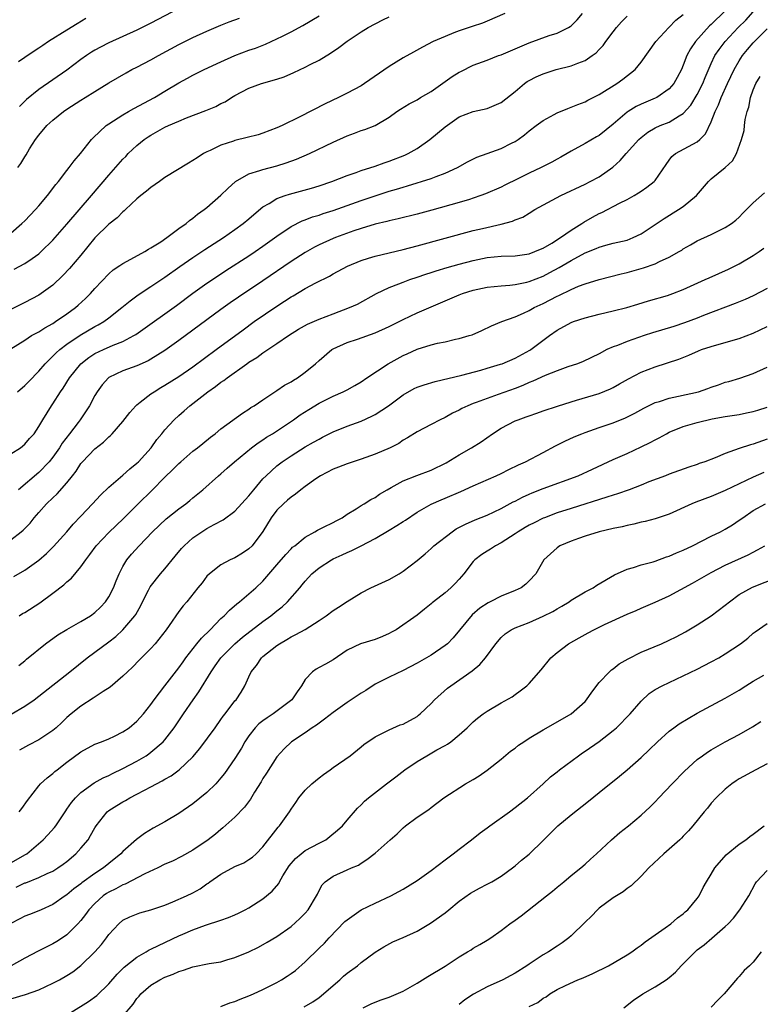
# Model space of a CAD drawing. Units: inches. Extents: x 2661000 to 2664000, y 1551019 to 1554000.
# Drawn here: x 2662006 to 2662112, y 1552074 to 1552214 of the extents above; entities that cross this region are included whole.
import ezdxf

# ---------------------------------------------------------------- set-up
doc = ezdxf.new("R2010")
doc.units = ezdxf.units.IN
doc.header["$MEASUREMENT"] = 0
doc.layers.add('LD26611551_2ft', color=124, linetype='Continuous')

msp = doc.modelspace()

# ---------------------------------------------------------------- linework, layer by layer
at = {"layer": 'LD26611551_2ft'}
for points, elevation in [([(2662029, 1552215.71), (2662025, 1552213.63), (2662023, 1552212.63), (2662019, 1552210.83), (2662017.79, 1552210.21), (2662017, 1552209.77), (2662016.52, 1552209.48), (2662015.81, 1552209), (2662015, 1552208.42), (2662013, 1552206.94), (2662009, 1552204.14), (2662007.26, 1552202.74), (2662006.25, 1552201.75)], 9212), ([(2662005, 1552139.86), (2662006.5, 1552141), (2662006.78, 1552141.22), (2662007.76, 1552142.24), (2662008.35, 1552143), (2662009, 1552143.75), (2662010.11, 1552145), (2662011, 1552145.85), (2662011.61, 1552146.39), (2662013, 1552147.96), (2662013.82, 1552149), (2662014.33, 1552149.67), (2662015, 1552150.75), (2662015.21, 1552151), (2662017, 1552152.86), (2662018.22, 1552153.78), (2662019, 1552154.56), (2662019.25, 1552154.75), (2662019.49, 1552155), (2662021, 1552156.72), (2662021.98, 1552158.02), (2662022.87, 1552159), (2662023, 1552159.12), (2662023.48, 1552159.48), (2662025, 1552160.67), (2662025.45, 1552161), (2662026.41, 1552161.59), (2662027, 1552161.91), (2662029, 1552163.19), (2662031, 1552164.57), (2662034.32, 1552167), (2662038.15, 1552169.85), (2662039.76, 1552171), (2662043, 1552173.23), (2662044.09, 1552173.91), (2662045, 1552174.55), (2662045.29, 1552174.71), (2662047, 1552175.73), (2662048.56, 1552176.56), (2662050.48, 1552177.52), (2662051, 1552177.81), (2662053.06, 1552178.94), (2662055, 1552179.75), (2662056.07, 1552180.07), (2662057, 1552180.37), (2662061, 1552181.32), (2662063, 1552181.84), (2662071, 1552184), (2662072.32, 1552184.32), (2662075, 1552184.93), (2662076.64, 1552185.36), (2662077, 1552185.54), (2662078.08, 1552185.92), (2662079, 1552186.51), (2662079.83, 1552187), (2662083.5, 1552189), (2662087, 1552190.64), (2662087.7, 1552191), (2662089, 1552191.69), (2662090.93, 1552193.07), (2662091.99, 1552194.01), (2662092.83, 1552195), (2662094.65, 1552197), (2662095, 1552197.32), (2662095.94, 1552198.06), (2662097, 1552198.68), (2662097.72, 1552199), (2662099, 1552199.51), (2662100.41, 1552200.41), (2662101, 1552200.74), (2662102.06, 1552201.94), (2662103, 1552203.46), (2662103.81, 1552205), (2662104.13, 1552205.87), (2662105, 1552207.88), (2662105.52, 1552209), (2662106.11, 1552209.89), (2662106.98, 1552211), (2662108.86, 1552213), (2662109.92, 1552214.08), (2662111, 1552215.24)], 9230), ([(2662005, 1552167.14), (2662007, 1552168.38), (2662007.97, 1552169), (2662008.63, 1552169.37), (2662009, 1552169.55), (2662009.86, 1552170.14), (2662011, 1552170.76), (2662011.37, 1552171), (2662013, 1552172.14), (2662014.21, 1552173), (2662014.63, 1552173.37), (2662015.67, 1552174.33), (2662016.36, 1552175), (2662017, 1552175.73), (2662019, 1552177.84), (2662019.61, 1552178.39), (2662020.55, 1552179), (2662021, 1552179.31), (2662021.62, 1552179.62), (2662024.11, 1552181), (2662024.66, 1552181.34), (2662025, 1552181.52), (2662026.42, 1552182.42), (2662027.28, 1552183), (2662029, 1552184.3), (2662030.01, 1552185), (2662030.53, 1552185.47), (2662031, 1552185.78), (2662031.66, 1552186.34), (2662032.61, 1552187), (2662033, 1552187.32), (2662035, 1552189.07), (2662035.96, 1552190.04), (2662037.08, 1552191), (2662039, 1552192.1), (2662040.57, 1552192.57), (2662041, 1552192.73), (2662043, 1552193.26), (2662044.33, 1552193.67), (2662045.8, 1552194.2), (2662047.63, 1552195), (2662051, 1552196.64), (2662053, 1552197.55), (2662054.07, 1552197.93), (2662055, 1552198.29), (2662055.55, 1552198.45), (2662057, 1552199.01), (2662059, 1552200.19), (2662060.1, 1552201), (2662060.64, 1552201.36), (2662061.87, 1552202.13), (2662063, 1552202.68), (2662063.51, 1552203), (2662065, 1552203.88), (2662067, 1552205.32), (2662067.99, 1552206.01), (2662069, 1552206.63), (2662069.26, 1552206.74), (2662071, 1552207.61), (2662073, 1552208.35), (2662074.64, 1552209), (2662075, 1552209.12), (2662079, 1552210.82), (2662081.85, 1552211.85), (2662083, 1552212.21), (2662084.61, 1552213), (2662084.86, 1552213.14), (2662085, 1552213.25), (2662085.87, 1552214.13), (2662086.63, 1552215)], 9222), ([(2662075.52, 1552215), (2662073, 1552213.9), (2662072.35, 1552213.65), (2662070.86, 1552213.14), (2662069, 1552212.55), (2662068.23, 1552212.23), (2662067, 1552211.75), (2662065.31, 1552211), (2662063.78, 1552210.22), (2662062.49, 1552209.51), (2662061, 1552208.68), (2662059, 1552207.44), (2662055.49, 1552205), (2662055, 1552204.69), (2662053, 1552203.61), (2662051.78, 1552203), (2662049.89, 1552202.11), (2662046.24, 1552200.24), (2662043.72, 1552199), (2662043, 1552198.67), (2662041, 1552197.91), (2662040.3, 1552197.7), (2662038.72, 1552197.28), (2662037, 1552196.88), (2662036.8, 1552196.8), (2662035, 1552196.22), (2662033.44, 1552195.44), (2662033, 1552195.25), (2662032.53, 1552195), (2662031.58, 1552194.42), (2662031, 1552194), (2662030.36, 1552193.64), (2662027, 1552191.58), (2662026.21, 1552191), (2662025, 1552190.17), (2662024.37, 1552189.63), (2662023.54, 1552189), (2662023, 1552188.55), (2662021.35, 1552187), (2662021.18, 1552186.82), (2662021, 1552186.7), (2662020.17, 1552185.83), (2662019, 1552184.9), (2662017, 1552182.95), (2662015, 1552180.5), (2662013.4, 1552178.6), (2662012.43, 1552177.57), (2662011, 1552176.23), (2662009.34, 1552175), (2662009, 1552174.77), (2662007, 1552173.72), (2662005, 1552172.75)], 9220), ([(2662005, 1552152.11), (2662006.37, 1552153), (2662007, 1552153.48), (2662007.69, 1552154.31), (2662008.31, 1552155), (2662009, 1552156.03), (2662009.56, 1552157), (2662010.8, 1552159), (2662011, 1552159.27), (2662012.11, 1552161), (2662012.48, 1552161.52), (2662013.38, 1552163), (2662015, 1552165), (2662016.13, 1552165.87), (2662017, 1552166.43), (2662018.21, 1552167), (2662019.62, 1552167.62), (2662021, 1552168.16), (2662022.57, 1552169), (2662022.84, 1552169.16), (2662025.16, 1552170.84), (2662027, 1552172.13), (2662028.67, 1552173.33), (2662031, 1552175.05), (2662033, 1552176.48), (2662034.5, 1552177.5), (2662035.71, 1552178.29), (2662039, 1552180.4), (2662039.9, 1552181), (2662041, 1552181.76), (2662043, 1552183.22), (2662045, 1552184.6), (2662046.59, 1552185.41), (2662047, 1552185.55), (2662048.05, 1552185.95), (2662049, 1552186.23), (2662049.57, 1552186.43), (2662051, 1552186.86), (2662055, 1552188.29), (2662057, 1552188.98), (2662059, 1552189.63), (2662060.08, 1552189.92), (2662061, 1552190.23), (2662061.61, 1552190.39), (2662065, 1552191.44), (2662065.74, 1552191.74), (2662067, 1552192.19), (2662068.76, 1552193), (2662070.19, 1552193.81), (2662071.53, 1552194.47), (2662073, 1552195.02), (2662075, 1552195.74), (2662076.48, 1552196.48), (2662077, 1552196.72), (2662077.43, 1552197), (2662078.34, 1552197.66), (2662079, 1552198.24), (2662079.98, 1552199), (2662081, 1552199.75), (2662082.57, 1552200.57), (2662083, 1552200.81), (2662084.54, 1552201.46), (2662085, 1552201.62), (2662085.97, 1552202.03), (2662087, 1552202.41), (2662087.38, 1552202.62), (2662089, 1552203.44), (2662091.5, 1552205), (2662092.37, 1552205.63), (2662094.15, 1552207), (2662095, 1552208.06), (2662097.09, 1552211), (2662098.95, 1552213), (2662099.96, 1552214.04), (2662101, 1552214.86)], 9226), ([(2662005, 1552183.66), (2662006.59, 1552185), (2662007, 1552185.4), (2662008.53, 1552187), (2662009, 1552187.53), (2662010.22, 1552189), (2662011.43, 1552190.57), (2662011.79, 1552191), (2662013, 1552192.59), (2662013.34, 1552193), (2662014.03, 1552193.97), (2662014.95, 1552195), (2662016.51, 1552197), (2662016.74, 1552197.26), (2662018.61, 1552199), (2662019, 1552199.26), (2662019.67, 1552199.67), (2662021, 1552200.52), (2662021.82, 1552201), (2662022.57, 1552201.43), (2662025.49, 1552203), (2662027, 1552203.93), (2662029, 1552205.1), (2662030.24, 1552205.76), (2662031, 1552206.2), (2662032.58, 1552207), (2662035, 1552208.11), (2662037, 1552209), (2662039, 1552209.77), (2662039.93, 1552210.07), (2662041.37, 1552210.63), (2662043, 1552211.37), (2662043.78, 1552211.78), (2662045, 1552212.39), (2662046.69, 1552213.31), (2662049, 1552214.67)], 9216), ([(2662005.49, 1552178.51), (2662007, 1552179.31), (2662008.04, 1552180.04), (2662009, 1552180.69), (2662009.34, 1552181), (2662011, 1552182.65), (2662013, 1552184.91), (2662016.53, 1552189), (2662019, 1552191.91), (2662021, 1552194.19), (2662021.4, 1552194.6), (2662021.77, 1552195), (2662023, 1552196.15), (2662024.04, 1552197), (2662024.6, 1552197.4), (2662025, 1552197.65), (2662027, 1552198.76), (2662027.51, 1552199), (2662029, 1552199.65), (2662030.1, 1552200.1), (2662032.84, 1552201.16), (2662034.26, 1552201.74), (2662035, 1552202.15), (2662035.59, 1552202.41), (2662036.49, 1552203), (2662037, 1552203.31), (2662039, 1552204.36), (2662040.8, 1552205), (2662043, 1552205.62), (2662044.02, 1552205.98), (2662045.41, 1552206.59), (2662047, 1552207.35), (2662047.74, 1552207.74), (2662049, 1552208.37), (2662050.66, 1552209.34), (2662051.85, 1552210.15), (2662053, 1552211.07), (2662055, 1552212.39), (2662056, 1552213), (2662058.09, 1552214.09), (2662059, 1552214.54)], 9218), ([(2662005.96, 1552161), (2662007, 1552161.89), (2662007.56, 1552162.44), (2662009, 1552163.93), (2662009.91, 1552165), (2662011, 1552166.05), (2662011.46, 1552166.54), (2662011.99, 1552167), (2662013, 1552167.78), (2662014.91, 1552169.09), (2662017, 1552170.3), (2662017.47, 1552170.53), (2662018.27, 1552171), (2662019, 1552171.53), (2662020.87, 1552173), (2662022.02, 1552173.98), (2662023.19, 1552174.81), (2662025, 1552176.01), (2662027, 1552177.37), (2662029.13, 1552178.87), (2662031, 1552180.16), (2662032.71, 1552181.29), (2662035.36, 1552183), (2662037, 1552184.14), (2662038.18, 1552185), (2662039, 1552185.7), (2662039.69, 1552186.31), (2662041, 1552187.39), (2662041.86, 1552187.86), (2662043, 1552188.57), (2662044.17, 1552189), (2662044.79, 1552189.21), (2662047.92, 1552190.08), (2662049, 1552190.41), (2662050.83, 1552191), (2662053, 1552191.86), (2662054.31, 1552192.31), (2662055, 1552192.57), (2662057, 1552193.21), (2662058.3, 1552193.7), (2662059, 1552193.9), (2662061.24, 1552194.76), (2662061.75, 1552195), (2662063, 1552195.73), (2662064.84, 1552197), (2662067, 1552198.83), (2662069, 1552200.24), (2662071, 1552201), (2662073, 1552201.43), (2662075, 1552202.31), (2662077, 1552203.87), (2662078.33, 1552205), (2662078.72, 1552205.28), (2662079, 1552205.45), (2662080.02, 1552205.98), (2662081, 1552206.41), (2662082.88, 1552207), (2662085, 1552207.54), (2662085.94, 1552207.94), (2662087, 1552208.32), (2662088.02, 1552209), (2662088.59, 1552209.41), (2662089, 1552209.89), (2662089.55, 1552210.45), (2662089.94, 1552211), (2662091, 1552212.4), (2662091.49, 1552213), (2662092.2, 1552213.8), (2662093, 1552214.63)], 9224), ([(2662005.98, 1552193), (2662006.43, 1552193.57), (2662007, 1552194.56), (2662007.18, 1552194.82), (2662007.69, 1552195.69), (2662008.53, 1552197), (2662009, 1552197.63), (2662010.16, 1552199), (2662011, 1552199.76), (2662012.52, 1552201), (2662013, 1552201.34), (2662015, 1552202.64), (2662015.61, 1552203), (2662017, 1552203.89), (2662019, 1552205.11), (2662021.45, 1552206.55), (2662022.29, 1552207), (2662023, 1552207.34), (2662025, 1552208.4), (2662026.06, 1552209), (2662029, 1552210.58), (2662031, 1552211.58), (2662033, 1552212.49), (2662035, 1552213.34), (2662036.19, 1552213.81), (2662037.65, 1552214.35)], 9214), ([(2662015.72, 1552214.28), (2662014.46, 1552213.54), (2662013, 1552212.65), (2662010.4, 1552211), (2662009.56, 1552210.44), (2662009, 1552210.04), (2662008.35, 1552209.65), (2662007, 1552208.74), (2662006.09, 1552208.09)], 9210), ([(2662107, 1552215.4), (2662105, 1552213.42), (2662104.77, 1552213.23), (2662102.73, 1552211), (2662102.02, 1552209.98), (2662101.49, 1552209), (2662101, 1552207.63), (2662100.73, 1552207), (2662100.14, 1552205.86), (2662099.67, 1552205), (2662099, 1552204.23), (2662097.21, 1552203), (2662097, 1552202.9), (2662095.64, 1552202.36), (2662095, 1552202.08), (2662094.27, 1552201.73), (2662093.13, 1552201), (2662093, 1552200.91), (2662091, 1552199.19), (2662089, 1552197.61), (2662088.61, 1552197.39), (2662087, 1552196.43), (2662085, 1552195.34), (2662084.44, 1552195), (2662083.51, 1552194.48), (2662083, 1552194.22), (2662082.22, 1552193.78), (2662080.7, 1552193), (2662079, 1552192.19), (2662077.39, 1552191.39), (2662075.51, 1552190.49), (2662075, 1552190.22), (2662072.76, 1552189.24), (2662072.11, 1552189), (2662071, 1552188.62), (2662070.47, 1552188.47), (2662069, 1552188.01), (2662065.09, 1552186.91), (2662063, 1552186.35), (2662060.32, 1552185.68), (2662059, 1552185.39), (2662058.7, 1552185.3), (2662057, 1552184.9), (2662055, 1552184.3), (2662053.95, 1552183.95), (2662051.34, 1552183), (2662051, 1552182.86), (2662049, 1552181.97), (2662048.35, 1552181.65), (2662047, 1552180.89), (2662045, 1552179.59), (2662041, 1552176.83), (2662037.49, 1552174.51), (2662036.31, 1552173.69), (2662035, 1552172.75), (2662029, 1552168.3), (2662027, 1552166.88), (2662025, 1552165.64), (2662024.59, 1552165.41), (2662023, 1552164.71), (2662021, 1552163.97), (2662019, 1552163.04), (2662018.95, 1552163), (2662018.02, 1552161.98), (2662017.32, 1552161), (2662017, 1552160.45), (2662016.24, 1552159), (2662015.76, 1552158.24), (2662014.9, 1552157), (2662014.62, 1552156.62), (2662013.4, 1552155), (2662012.35, 1552153.65), (2662011.93, 1552153), (2662011, 1552151.67), (2662010.46, 1552151), (2662009, 1552149.45), (2662006.1, 1552147)], 9228), ([(2662005.41, 1552134.59), (2662007, 1552135.5), (2662009, 1552136.93), (2662010.11, 1552137.89), (2662011.11, 1552138.89), (2662012.98, 1552141), (2662013.9, 1552142.1), (2662015, 1552143.21), (2662016.68, 1552145), (2662017.78, 1552146.22), (2662019, 1552147.38), (2662021, 1552149.08), (2662022, 1552150), (2662023, 1552150.79), (2662023.21, 1552151), (2662025.04, 1552153), (2662025.84, 1552154.16), (2662026.55, 1552155), (2662027, 1552155.57), (2662028.33, 1552157), (2662029, 1552157.62), (2662029.74, 1552158.26), (2662030.56, 1552159), (2662031, 1552159.33), (2662033.13, 1552161), (2662034.24, 1552161.76), (2662035, 1552162.35), (2662035.39, 1552162.61), (2662035.87, 1552163), (2662038.68, 1552165), (2662039, 1552165.23), (2662040.11, 1552165.89), (2662041, 1552166.56), (2662043, 1552167.86), (2662044.63, 1552169), (2662046.09, 1552169.91), (2662047.37, 1552170.63), (2662049, 1552171.37), (2662051, 1552172.13), (2662053.37, 1552173), (2662054.49, 1552173.51), (2662057.2, 1552175), (2662059, 1552175.87), (2662060.38, 1552176.38), (2662061, 1552176.65), (2662061.95, 1552177), (2662063, 1552177.34), (2662064.23, 1552177.77), (2662065, 1552178.01), (2662065.74, 1552178.26), (2662067.28, 1552178.72), (2662069, 1552179.22), (2662071, 1552179.74), (2662073, 1552180.14), (2662075, 1552180.33), (2662077, 1552180.4), (2662079, 1552180.7), (2662079.8, 1552181), (2662080.63, 1552181.37), (2662081, 1552181.51), (2662082.22, 1552182.22), (2662083.48, 1552183), (2662085, 1552184.07), (2662086.5, 1552185), (2662086.79, 1552185.21), (2662088.06, 1552185.94), (2662089, 1552186.43), (2662089.4, 1552186.6), (2662091.91, 1552187.91), (2662093, 1552188.45), (2662094, 1552189), (2662094.62, 1552189.38), (2662095, 1552189.66), (2662095.81, 1552190.19), (2662096.86, 1552191), (2662097, 1552191.17), (2662098.55, 1552193.45), (2662099, 1552194.06), (2662099.39, 1552194.61), (2662099.88, 1552195), (2662102.35, 1552196.35), (2662103, 1552196.69), (2662103.37, 1552197), (2662104.19, 1552197.81), (2662105, 1552199.53), (2662105.55, 1552201), (2662106.04, 1552201.96), (2662106.41, 1552203), (2662107.33, 1552205), (2662108.26, 1552207), (2662109, 1552208.27), (2662109.47, 1552209), (2662110.15, 1552209.85), (2662111, 1552210.83), (2662113, 1552212.8)], 9232), ([(2662006.17, 1552129), (2662006.69, 1552129.31), (2662007, 1552129.48), (2662009.16, 1552130.84), (2662011, 1552132.2), (2662012.59, 1552133.41), (2662013, 1552133.82), (2662013.65, 1552134.35), (2662015, 1552135.96), (2662015.69, 1552137), (2662016.26, 1552137.74), (2662017.17, 1552139), (2662019, 1552140.87), (2662021.1, 1552142.9), (2662023.16, 1552145), (2662025.11, 1552146.89), (2662027, 1552148.79), (2662028.12, 1552149.88), (2662029, 1552150.76), (2662029.27, 1552151), (2662031, 1552152.48), (2662031.67, 1552153), (2662032.39, 1552153.61), (2662033.5, 1552154.5), (2662034.16, 1552155), (2662035, 1552155.71), (2662038.06, 1552157.94), (2662039, 1552158.51), (2662039.28, 1552158.72), (2662039.75, 1552159), (2662041, 1552159.85), (2662043, 1552161.15), (2662044.08, 1552161.92), (2662045, 1552162.41), (2662045.34, 1552162.66), (2662045.91, 1552163), (2662047, 1552163.8), (2662048.48, 1552165), (2662049, 1552165.47), (2662050.83, 1552167), (2662051, 1552167.1), (2662053, 1552168.01), (2662054.51, 1552168.51), (2662057, 1552169.39), (2662059, 1552170.3), (2662061, 1552171.31), (2662063, 1552172.26), (2662069, 1552174.82), (2662069.47, 1552175), (2662071, 1552175.48), (2662073, 1552175.91), (2662074.01, 1552176.01), (2662075, 1552176.13), (2662076.22, 1552176.22), (2662077, 1552176.32), (2662078.66, 1552176.66), (2662079, 1552176.74), (2662081, 1552177.52), (2662081.97, 1552178.03), (2662083.27, 1552178.73), (2662085, 1552179.75), (2662087, 1552180.83), (2662088.56, 1552181.44), (2662089, 1552181.66), (2662089.93, 1552181.93), (2662091, 1552182.19), (2662091.67, 1552182.33), (2662093, 1552182.66), (2662093.86, 1552183), (2662095, 1552183.56), (2662098.26, 1552185.74), (2662100.31, 1552187), (2662101, 1552187.47), (2662102.9, 1552189), (2662104.59, 1552191), (2662105, 1552191.38), (2662106.97, 1552193.03), (2662108.01, 1552193.98), (2662108.59, 1552195), (2662109.32, 1552197), (2662109.68, 1552198.32), (2662109.75, 1552199), (2662109.86, 1552199.86), (2662110.14, 1552201), (2662110.37, 1552201.63), (2662110.62, 1552203), (2662111, 1552204.12), (2662111.35, 1552205), (2662112, 1552206)], 9234), ([(2662006.12, 1552121.88), (2662007, 1552122.57), (2662007.22, 1552122.78), (2662009.97, 1552125), (2662011.73, 1552126.27), (2662013, 1552127.04), (2662015, 1552128.16), (2662016.39, 1552129), (2662017, 1552129.45), (2662017.78, 1552130.22), (2662018.53, 1552131), (2662019, 1552131.7), (2662019.65, 1552133), (2662020.03, 1552133.97), (2662020.46, 1552135), (2662021, 1552136.03), (2662021.58, 1552137), (2662022.23, 1552137.77), (2662023.32, 1552139), (2662025.25, 1552141), (2662027.17, 1552142.83), (2662029, 1552144.29), (2662029.98, 1552145), (2662030.55, 1552145.45), (2662031, 1552145.85), (2662032.43, 1552147), (2662034.66, 1552149), (2662035, 1552149.28), (2662035.91, 1552150.09), (2662036.92, 1552151), (2662039.38, 1552153), (2662040.32, 1552153.68), (2662041, 1552154.11), (2662041.52, 1552154.48), (2662042.34, 1552155), (2662045.36, 1552157), (2662046.33, 1552157.67), (2662047.55, 1552158.45), (2662049, 1552159.34), (2662051, 1552160.38), (2662052.47, 1552161), (2662052.83, 1552161.17), (2662053, 1552161.28), (2662054.13, 1552161.87), (2662055, 1552162.41), (2662055.83, 1552163), (2662058.89, 1552165), (2662061, 1552166.16), (2662061.59, 1552166.41), (2662063, 1552167.08), (2662065, 1552167.7), (2662065.92, 1552167.92), (2662067, 1552168.14), (2662068.48, 1552168.48), (2662069, 1552168.59), (2662070.42, 1552169), (2662070.86, 1552169.14), (2662072.26, 1552169.74), (2662073.61, 1552170.39), (2662075.09, 1552171), (2662077, 1552171.69), (2662078.21, 1552172.21), (2662079, 1552172.59), (2662079.72, 1552173), (2662080.59, 1552173.41), (2662081, 1552173.59), (2662083, 1552174.63), (2662083.26, 1552174.74), (2662085, 1552175.6), (2662086.05, 1552176.05), (2662087, 1552176.41), (2662089, 1552177.04), (2662092.15, 1552177.85), (2662093, 1552178.03), (2662095.33, 1552178.67), (2662097, 1552179.28), (2662097.59, 1552179.59), (2662099, 1552180.23), (2662100.4, 1552181), (2662100.78, 1552181.22), (2662101, 1552181.38), (2662102.05, 1552181.95), (2662103, 1552182.53), (2662105, 1552183.47), (2662107, 1552184.43), (2662107.87, 1552185), (2662108.51, 1552185.49), (2662109, 1552185.92), (2662109.52, 1552186.48), (2662111, 1552187.99), (2662112.62, 1552189.38)], 9236), ([(2662005.05, 1552114.95), (2662007, 1552116.07), (2662008.33, 1552117), (2662009, 1552117.5), (2662013.41, 1552121), (2662015.89, 1552123), (2662017, 1552123.78), (2662019, 1552125.28), (2662019.97, 1552126.03), (2662021.01, 1552126.99), (2662022.72, 1552129), (2662022.83, 1552129.17), (2662023.55, 1552130.45), (2662023.81, 1552131), (2662024.66, 1552132.66), (2662024.88, 1552133.12), (2662026.38, 1552135), (2662027, 1552135.72), (2662028.47, 1552137.53), (2662029.39, 1552138.61), (2662029.75, 1552139), (2662031, 1552140.14), (2662032.25, 1552141), (2662033, 1552141.48), (2662034.05, 1552142.05), (2662035.31, 1552142.69), (2662037, 1552143.94), (2662039, 1552146.14), (2662039.68, 1552147), (2662041, 1552148.54), (2662041.44, 1552149), (2662043, 1552150.42), (2662043.74, 1552151), (2662045, 1552151.86), (2662047, 1552153.11), (2662048.22, 1552153.78), (2662049, 1552154.24), (2662049.52, 1552154.48), (2662051, 1552155.27), (2662053, 1552156.09), (2662055, 1552156.81), (2662056.52, 1552157.48), (2662057, 1552157.72), (2662058.92, 1552159), (2662061, 1552160.57), (2662062.57, 1552161.43), (2662063, 1552161.62), (2662064.02, 1552161.98), (2662065.56, 1552162.44), (2662069.37, 1552163.37), (2662072.08, 1552164.08), (2662073, 1552164.34), (2662074.92, 1552164.92), (2662075.15, 1552165), (2662077, 1552165.79), (2662079.09, 1552166.91), (2662079.22, 1552167), (2662081.91, 1552169), (2662083, 1552169.79), (2662085, 1552170.88), (2662085.32, 1552171), (2662087, 1552171.56), (2662089, 1552172.08), (2662091, 1552172.55), (2662092.96, 1552173.04), (2662094.5, 1552173.5), (2662096.03, 1552173.97), (2662098.73, 1552174.73), (2662099.51, 1552175), (2662101, 1552175.57), (2662104.15, 1552177), (2662104.72, 1552177.28), (2662107.48, 1552178.52), (2662108.5, 1552179), (2662109, 1552179.26), (2662111, 1552180.45), (2662111.85, 1552181), (2662112.52, 1552181.48)], 9238), ([(2662113, 1552175.73), (2662111, 1552174.71), (2662109.82, 1552174.18), (2662108.4, 1552173.6), (2662103.87, 1552171.87), (2662103, 1552171.52), (2662101.17, 1552170.83), (2662099.67, 1552170.33), (2662096.61, 1552169.39), (2662095.42, 1552169), (2662093, 1552168.17), (2662091.6, 1552167.6), (2662091, 1552167.39), (2662090.1, 1552167), (2662089, 1552166.41), (2662086.69, 1552165.31), (2662085.92, 1552165), (2662084.53, 1552164.53), (2662083, 1552163.96), (2662081.29, 1552163.29), (2662079.52, 1552162.48), (2662079, 1552162.29), (2662078.11, 1552161.89), (2662077, 1552161.46), (2662074.58, 1552160.58), (2662073, 1552160.04), (2662071.45, 1552159.45), (2662071, 1552159.3), (2662070.26, 1552159), (2662069.41, 1552158.59), (2662069, 1552158.35), (2662068.08, 1552157.92), (2662067, 1552157.31), (2662066.31, 1552157), (2662065, 1552156.29), (2662063, 1552155.26), (2662061.61, 1552154.39), (2662061, 1552154.06), (2662060.38, 1552153.62), (2662059.17, 1552153), (2662057, 1552152.08), (2662055, 1552151.38), (2662053, 1552150.71), (2662051.77, 1552150.23), (2662051, 1552149.91), (2662049.21, 1552149), (2662048.54, 1552148.54), (2662047, 1552147.44), (2662046.41, 1552147), (2662045.64, 1552146.36), (2662045, 1552145.95), (2662044.51, 1552145.49), (2662043.92, 1552145), (2662043, 1552144.1), (2662042.17, 1552143), (2662040.97, 1552141.03), (2662039.46, 1552139), (2662039, 1552138.54), (2662038.06, 1552137.94), (2662037, 1552137.29), (2662036.33, 1552137), (2662035, 1552136.27), (2662033.36, 1552135), (2662033, 1552134.64), (2662032.31, 1552133.69), (2662031.71, 1552133), (2662030.13, 1552131), (2662029.6, 1552130.4), (2662029, 1552129.6), (2662027.59, 1552127.59), (2662027.16, 1552127), (2662025.61, 1552125), (2662025, 1552124.32), (2662023.34, 1552122.66), (2662022.36, 1552121.64), (2662021.66, 1552121), (2662021, 1552120.36), (2662019.18, 1552118.82), (2662018.2, 1552118.2), (2662016.77, 1552117.23), (2662015, 1552116.1), (2662013.62, 1552115), (2662013, 1552114.45), (2662012.26, 1552113.74), (2662011.46, 1552113), (2662011, 1552112.6), (2662009, 1552111.26), (2662007.5, 1552110.5), (2662006.22, 1552109.78)], 9240), ([(2662006.2, 1552101), (2662006.55, 1552101.45), (2662007.37, 1552102.63), (2662009, 1552104.7), (2662009.26, 1552105), (2662010.17, 1552105.83), (2662011, 1552106.47), (2662011.27, 1552106.73), (2662011.6, 1552107), (2662013, 1552108.08), (2662015, 1552109.58), (2662017, 1552110.66), (2662017.93, 1552111), (2662019, 1552111.44), (2662019.82, 1552111.82), (2662021, 1552112.4), (2662021.88, 1552113), (2662023, 1552113.93), (2662023.95, 1552115), (2662025, 1552116.3), (2662025.48, 1552117), (2662027, 1552119), (2662029, 1552121.55), (2662029.6, 1552122.4), (2662030, 1552123), (2662031.54, 1552125), (2662032.2, 1552125.8), (2662033.45, 1552127), (2662035, 1552128.59), (2662035.45, 1552129), (2662036.21, 1552129.79), (2662037.29, 1552130.71), (2662037.66, 1552131), (2662039, 1552132.13), (2662039.99, 1552133), (2662041, 1552133.96), (2662043, 1552136.25), (2662044.25, 1552137.75), (2662045, 1552138.54), (2662045.23, 1552138.77), (2662045.53, 1552139), (2662047, 1552140.24), (2662048.42, 1552141), (2662048.78, 1552141.22), (2662049.64, 1552141.64), (2662051, 1552142.33), (2662051.43, 1552142.57), (2662052.29, 1552143), (2662053, 1552143.51), (2662054.28, 1552144.28), (2662055, 1552144.75), (2662055.44, 1552145), (2662056.38, 1552145.62), (2662057, 1552145.87), (2662057.64, 1552146.36), (2662058.72, 1552147), (2662059.3, 1552147.3), (2662061, 1552148.27), (2662062.95, 1552149.05), (2662065, 1552149.78), (2662067.17, 1552150.83), (2662069, 1552151.97), (2662070.78, 1552153), (2662072.15, 1552153.85), (2662073.77, 1552155), (2662075, 1552155.78), (2662077, 1552156.83), (2662077.41, 1552157), (2662078.59, 1552157.41), (2662079, 1552157.57), (2662080.08, 1552157.92), (2662081, 1552158.26), (2662083.05, 1552158.95), (2662085, 1552159.56), (2662085.77, 1552159.77), (2662089, 1552160.74), (2662090.61, 1552161.4), (2662091, 1552161.59), (2662091.9, 1552162.1), (2662093.16, 1552162.84), (2662095, 1552163.8), (2662097, 1552164.55), (2662100.37, 1552165.63), (2662101.79, 1552166.21), (2662103.17, 1552166.83), (2662103.59, 1552167), (2662105, 1552167.47), (2662108.45, 1552168.45), (2662109, 1552168.59), (2662111, 1552169.35), (2662113, 1552170.29)], 9242), ([(2662005, 1552093.71), (2662007.11, 1552094.89), (2662007.27, 1552095), (2662009.64, 1552097), (2662010.3, 1552097.7), (2662011.24, 1552098.76), (2662011.42, 1552099), (2662012.85, 1552101.15), (2662013, 1552101.35), (2662013.67, 1552102.33), (2662014.23, 1552103), (2662015, 1552103.75), (2662016.88, 1552105.12), (2662018.16, 1552105.84), (2662019, 1552106.2), (2662019.53, 1552106.47), (2662021, 1552107.16), (2662023, 1552108.21), (2662024.31, 1552109), (2662024.72, 1552109.28), (2662025, 1552109.49), (2662026.74, 1552111), (2662027, 1552111.29), (2662028.32, 1552113), (2662029.65, 1552115), (2662031.02, 1552117), (2662031.86, 1552118.14), (2662033.6, 1552121), (2662034.16, 1552121.84), (2662035, 1552123.01), (2662037, 1552124.97), (2662038.08, 1552125.92), (2662041, 1552128.17), (2662042.13, 1552129), (2662043, 1552129.72), (2662043.72, 1552130.28), (2662044.52, 1552131), (2662046.27, 1552133), (2662046.6, 1552133.4), (2662047, 1552133.92), (2662047.97, 1552135), (2662049, 1552135.84), (2662050.8, 1552137), (2662051, 1552137.11), (2662052.3, 1552137.7), (2662053, 1552138.04), (2662053.7, 1552138.3), (2662055, 1552139), (2662057, 1552140.03), (2662059, 1552141.22), (2662060.13, 1552141.87), (2662061, 1552142.48), (2662061.33, 1552142.67), (2662063, 1552143.8), (2662065, 1552144.94), (2662066.43, 1552145.57), (2662067, 1552145.79), (2662069.26, 1552146.74), (2662071, 1552147.55), (2662074.29, 1552149), (2662075, 1552149.33), (2662076.11, 1552149.89), (2662077.46, 1552150.54), (2662078.5, 1552151), (2662081, 1552152.3), (2662082.75, 1552153.25), (2662084.08, 1552153.92), (2662085.45, 1552154.55), (2662086.51, 1552155), (2662087, 1552155.18), (2662089, 1552155.88), (2662091, 1552156.55), (2662092.74, 1552157.26), (2662094.07, 1552157.93), (2662095.36, 1552158.64), (2662097, 1552159.44), (2662097.6, 1552159.6), (2662099, 1552160.07), (2662100.34, 1552160.34), (2662103.17, 1552161), (2662104.53, 1552161.47), (2662105, 1552161.64), (2662106.02, 1552161.98), (2662107, 1552162.34), (2662107.53, 1552162.47), (2662109.06, 1552162.94), (2662111, 1552163.58), (2662113, 1552164.5)], 9244), ([(2662005.78, 1552090.22), (2662007, 1552090.83), (2662007.14, 1552090.86), (2662009, 1552091.61), (2662010.19, 1552092.19), (2662011, 1552092.54), (2662011.73, 1552093), (2662012.48, 1552093.52), (2662013, 1552093.92), (2662014.28, 1552095), (2662015, 1552095.79), (2662016.02, 1552097), (2662016.39, 1552097.61), (2662017, 1552098.72), (2662017.17, 1552099), (2662018.77, 1552101), (2662019, 1552101.18), (2662020.12, 1552101.88), (2662021, 1552102.43), (2662021.37, 1552102.63), (2662022, 1552103), (2662023, 1552103.51), (2662024.1, 1552104.1), (2662025, 1552104.56), (2662025.8, 1552105), (2662026.6, 1552105.4), (2662027, 1552105.66), (2662027.87, 1552106.13), (2662029.03, 1552106.97), (2662031, 1552108.85), (2662031.97, 1552110.03), (2662034.18, 1552113), (2662035, 1552114.16), (2662035.33, 1552114.67), (2662035.61, 1552115), (2662037, 1552116.84), (2662037.15, 1552117), (2662037.9, 1552118.1), (2662038.43, 1552119), (2662039, 1552120.25), (2662039.32, 1552121), (2662040.09, 1552121.91), (2662040.79, 1552123), (2662041, 1552123.19), (2662043, 1552124.75), (2662043.36, 1552125), (2662044.4, 1552125.6), (2662045, 1552125.98), (2662045.7, 1552126.3), (2662047, 1552127.05), (2662049, 1552128.32), (2662050.04, 1552129), (2662051, 1552129.75), (2662051.79, 1552130.21), (2662053, 1552131.03), (2662055, 1552132.27), (2662056.41, 1552133), (2662057.44, 1552133.44), (2662059, 1552134.19), (2662060.42, 1552135), (2662061, 1552135.38), (2662063, 1552136.91), (2662064.14, 1552137.86), (2662065, 1552138.61), (2662065.39, 1552139), (2662067.99, 1552141), (2662068.6, 1552141.4), (2662069.9, 1552142.1), (2662071.3, 1552142.7), (2662073, 1552143.37), (2662075, 1552144.31), (2662076.74, 1552145.26), (2662077, 1552145.38), (2662078.05, 1552145.95), (2662079, 1552146.38), (2662079.43, 1552146.57), (2662081, 1552147.19), (2662086.01, 1552149), (2662088.06, 1552149.94), (2662091, 1552151.31), (2662093, 1552152.19), (2662095, 1552153.1), (2662096.27, 1552153.73), (2662097, 1552154.14), (2662097.57, 1552154.43), (2662098.59, 1552155), (2662099, 1552155.21), (2662101, 1552156.02), (2662103, 1552156.61), (2662105.11, 1552157.11), (2662107, 1552157.45), (2662109, 1552157.76), (2662110.02, 1552157.98), (2662111, 1552158.15), (2662111.63, 1552158.37), (2662113, 1552158.79)], 9246), ([(2662113, 1552154.2), (2662111, 1552153.52), (2662110.58, 1552153.42), (2662109, 1552152.89), (2662107, 1552152.16), (2662105.54, 1552151.54), (2662104.09, 1552151), (2662103.28, 1552150.72), (2662103, 1552150.6), (2662101.78, 1552150.22), (2662099, 1552149.23), (2662098.45, 1552149), (2662096.1, 1552148.1), (2662095, 1552147.65), (2662093.3, 1552147), (2662091.6, 1552146.4), (2662091, 1552146.23), (2662090.09, 1552145.91), (2662085, 1552144.33), (2662083, 1552143.68), (2662081.17, 1552143), (2662081, 1552142.93), (2662079.71, 1552142.29), (2662079, 1552141.92), (2662078.42, 1552141.58), (2662077.45, 1552141), (2662077, 1552140.68), (2662075, 1552139.4), (2662074.2, 1552139), (2662073.49, 1552138.51), (2662073, 1552138.23), (2662072.26, 1552137.74), (2662071.25, 1552137), (2662071, 1552136.75), (2662069.68, 1552135), (2662069, 1552134.22), (2662068.42, 1552133.58), (2662067.81, 1552133), (2662067, 1552132.29), (2662065.33, 1552131), (2662065.15, 1552130.85), (2662065, 1552130.69), (2662064.05, 1552129.95), (2662063, 1552129.09), (2662060, 1552127), (2662059.37, 1552126.63), (2662059, 1552126.44), (2662058.05, 1552126.05), (2662057, 1552125.6), (2662054.9, 1552125), (2662053, 1552124.07), (2662051, 1552122.7), (2662049.93, 1552122.07), (2662049, 1552121.61), (2662048.61, 1552121.39), (2662048.05, 1552121), (2662047, 1552119.88), (2662046.49, 1552119), (2662045.86, 1552118.14), (2662045.1, 1552117), (2662042.46, 1552115), (2662041.58, 1552114.42), (2662041, 1552114.01), (2662040.43, 1552113.57), (2662039.88, 1552113), (2662039, 1552111.85), (2662038.42, 1552111), (2662037.92, 1552110.08), (2662037, 1552108.61), (2662035.52, 1552106.48), (2662035, 1552105.83), (2662034.28, 1552105), (2662033, 1552103.76), (2662031, 1552102.13), (2662029, 1552100.75), (2662027, 1552099.58), (2662025.33, 1552098.66), (2662024.09, 1552097.91), (2662022.94, 1552097.06), (2662021, 1552095.34), (2662020.69, 1552095), (2662019, 1552093.63), (2662018.25, 1552093), (2662017, 1552092.19), (2662015.15, 1552090.85), (2662015, 1552090.72), (2662014.01, 1552089.99), (2662013, 1552089.15), (2662012.75, 1552089), (2662011, 1552087.77), (2662009.32, 1552087), (2662009, 1552086.84), (2662007.65, 1552086.35), (2662007, 1552086.08), (2662006.28, 1552085.72), (2662005, 1552085.05)], 9248), ([(2662112.52, 1552149.48), (2662111, 1552148.81), (2662107, 1552146.87), (2662105, 1552146.02), (2662102.78, 1552145.22), (2662102.22, 1552145), (2662099, 1552143.51), (2662097, 1552142.82), (2662095.55, 1552142.45), (2662095, 1552142.34), (2662093.93, 1552142.07), (2662093, 1552141.91), (2662092.29, 1552141.71), (2662091, 1552141.46), (2662089, 1552140.98), (2662087, 1552140.36), (2662086.03, 1552140.03), (2662085, 1552139.66), (2662083.39, 1552139), (2662083, 1552138.72), (2662081.1, 1552137), (2662079.95, 1552135), (2662079, 1552133.99), (2662078.51, 1552133.49), (2662077.86, 1552133), (2662077, 1552132.59), (2662075, 1552131.8), (2662073.45, 1552131), (2662073.14, 1552130.86), (2662071.94, 1552130.06), (2662070.88, 1552129.12), (2662068.16, 1552125.84), (2662067.32, 1552125), (2662067, 1552124.73), (2662065, 1552123.37), (2662063, 1552122.22), (2662061, 1552121.19), (2662059, 1552120.24), (2662057, 1552119.24), (2662055.67, 1552118.33), (2662055, 1552117.95), (2662053, 1552116.62), (2662051, 1552115.2), (2662049.78, 1552114.22), (2662049, 1552113.67), (2662048.62, 1552113.38), (2662048.01, 1552113), (2662047, 1552112.28), (2662045.07, 1552111), (2662044.01, 1552109.99), (2662043, 1552108.86), (2662041.49, 1552106.51), (2662041, 1552105.73), (2662040.73, 1552105.27), (2662039.81, 1552103.81), (2662039.2, 1552102.8), (2662038.36, 1552101.64), (2662037, 1552100.23), (2662035.28, 1552098.72), (2662035, 1552098.49), (2662034.2, 1552097.8), (2662033.17, 1552097), (2662031, 1552095.5), (2662029.39, 1552094.61), (2662028.06, 1552093.94), (2662027, 1552093.5), (2662026, 1552093), (2662024.15, 1552092.15), (2662021.33, 1552090.67), (2662021, 1552090.56), (2662019.99, 1552090.01), (2662019, 1552089.53), (2662018.67, 1552089.33), (2662018.2, 1552089), (2662017, 1552087.92), (2662016.12, 1552087), (2662015.67, 1552086.33), (2662015, 1552085.48), (2662014.55, 1552085), (2662013, 1552083.44), (2662012.39, 1552083), (2662011.55, 1552082.45), (2662011, 1552082.12), (2662008.92, 1552081.08), (2662007, 1552080.07), (2662005.03, 1552079)], 9250), ([(2662005, 1552074.27), (2662007.11, 1552074.89), (2662009, 1552075.56), (2662011, 1552076.5), (2662011.93, 1552077), (2662013, 1552077.6), (2662013.84, 1552078.16), (2662015, 1552079.04), (2662016.99, 1552081.01), (2662017.94, 1552082.06), (2662018.68, 1552083), (2662019, 1552083.47), (2662020.43, 1552085), (2662021, 1552085.52), (2662021.99, 1552086.01), (2662023.42, 1552086.58), (2662025, 1552086.98), (2662027, 1552087.68), (2662028.12, 1552088.12), (2662030.09, 1552089), (2662031, 1552089.44), (2662032.01, 1552089.99), (2662033, 1552090.7), (2662033.19, 1552090.81), (2662033.42, 1552091), (2662035, 1552092.11), (2662037, 1552093.19), (2662038.28, 1552093.72), (2662039, 1552094.19), (2662039.48, 1552094.52), (2662040.02, 1552095), (2662041, 1552095.98), (2662043.19, 1552098.81), (2662043.36, 1552099), (2662044.77, 1552101), (2662045, 1552101.39), (2662045.68, 1552102.32), (2662046.1, 1552103), (2662047, 1552104.07), (2662047.97, 1552105), (2662049, 1552105.84), (2662049.66, 1552106.34), (2662050.6, 1552107), (2662051, 1552107.3), (2662053.45, 1552109), (2662055, 1552110.26), (2662055.39, 1552110.61), (2662057, 1552111.71), (2662058.35, 1552112.35), (2662059, 1552112.72), (2662060.6, 1552113.4), (2662061, 1552113.53), (2662063, 1552114.63), (2662063.21, 1552114.79), (2662063.46, 1552115), (2662065, 1552116.45), (2662065.51, 1552117), (2662067.35, 1552118.65), (2662067.81, 1552119), (2662070.87, 1552121.13), (2662071.96, 1552122.04), (2662072.79, 1552123), (2662074.23, 1552125), (2662075, 1552125.88), (2662075.59, 1552126.41), (2662076.44, 1552127), (2662077, 1552127.27), (2662079, 1552128.04), (2662081, 1552128.92), (2662082.38, 1552129.62), (2662083, 1552129.99), (2662083.65, 1552130.35), (2662084.71, 1552131), (2662085, 1552131.2), (2662087, 1552132.4), (2662088.13, 1552133), (2662088.65, 1552133.35), (2662091.18, 1552134.82), (2662093, 1552135.65), (2662093.89, 1552135.89), (2662095, 1552136.28), (2662096.72, 1552136.72), (2662097, 1552136.81), (2662098.61, 1552137.39), (2662099, 1552137.5), (2662100.02, 1552137.98), (2662101, 1552138.37), (2662102.32, 1552139), (2662105, 1552140.36), (2662106.32, 1552141), (2662107, 1552141.36), (2662108.02, 1552141.98), (2662109, 1552142.63), (2662109.51, 1552143), (2662111, 1552144.01), (2662112.76, 1552145)], 9252), ([(2662011.41, 1552071), (2662016.1, 1552073.9), (2662017.26, 1552074.74), (2662019, 1552076.42), (2662020.19, 1552077.81), (2662021.19, 1552078.81), (2662023, 1552080.23), (2662024.33, 1552081), (2662024.74, 1552081.26), (2662025, 1552081.37), (2662026.08, 1552081.92), (2662029, 1552083.3), (2662029.54, 1552083.54), (2662031, 1552084.16), (2662032.81, 1552084.81), (2662035, 1552085.52), (2662036.09, 1552085.91), (2662037, 1552086.28), (2662037.49, 1552086.51), (2662038.47, 1552087), (2662039, 1552087.3), (2662041, 1552088.57), (2662042.33, 1552089.67), (2662043.24, 1552090.76), (2662043.35, 1552091), (2662043.83, 1552091.83), (2662044.73, 1552093.27), (2662045.66, 1552094.34), (2662046.44, 1552095), (2662047, 1552095.45), (2662049, 1552096.51), (2662049.95, 1552097), (2662050.55, 1552097.45), (2662051.64, 1552098.36), (2662052.34, 1552099), (2662053, 1552099.8), (2662054.49, 1552101.51), (2662055, 1552101.97), (2662055.5, 1552102.5), (2662056.08, 1552103), (2662058.65, 1552105), (2662059.99, 1552106.01), (2662061.26, 1552107), (2662063, 1552108.17), (2662064.39, 1552109), (2662065.83, 1552109.83), (2662067, 1552110.48), (2662067.35, 1552110.65), (2662067.82, 1552111), (2662069, 1552111.97), (2662070.14, 1552113), (2662071, 1552113.85), (2662071.62, 1552114.38), (2662072.45, 1552115), (2662073, 1552115.39), (2662075, 1552116.56), (2662076.56, 1552117.44), (2662077, 1552117.76), (2662077.74, 1552118.26), (2662078.67, 1552119), (2662079, 1552119.31), (2662080.72, 1552121.28), (2662082.08, 1552123), (2662083, 1552123.77), (2662084.62, 1552125), (2662086.15, 1552125.85), (2662087, 1552126.34), (2662087.44, 1552126.56), (2662088.23, 1552127), (2662089.75, 1552127.75), (2662093, 1552129.24), (2662094.26, 1552129.74), (2662095, 1552130.08), (2662097, 1552130.93), (2662099, 1552131.86), (2662102.34, 1552133.66), (2662104.67, 1552135), (2662105, 1552135.17), (2662107, 1552136.2), (2662110.28, 1552137.72), (2662111, 1552138.1), (2662111.6, 1552138.4), (2662112.67, 1552139)], 9254), ([(2662021, 1552071.8), (2662022.47, 1552073.53), (2662023, 1552074.32), (2662023.33, 1552074.67), (2662023.57, 1552075), (2662025, 1552076.23), (2662026.26, 1552077), (2662027, 1552077.38), (2662028.17, 1552077.83), (2662029, 1552078.2), (2662029.63, 1552078.37), (2662031, 1552078.86), (2662033.33, 1552079.33), (2662035, 1552079.59), (2662035.85, 1552079.85), (2662037, 1552080.17), (2662038.99, 1552081.01), (2662040.34, 1552081.66), (2662041.62, 1552082.38), (2662043, 1552083.19), (2662045, 1552084.62), (2662046.25, 1552085.75), (2662047, 1552086.52), (2662047.43, 1552087), (2662048.66, 1552089), (2662048.76, 1552089.24), (2662049, 1552089.76), (2662049.43, 1552090.57), (2662049.86, 1552091), (2662051, 1552091.8), (2662053, 1552092.69), (2662053.65, 1552093), (2662054.62, 1552093.38), (2662055, 1552093.65), (2662055.83, 1552094.17), (2662057, 1552095.11), (2662059.18, 1552097), (2662060.17, 1552097.83), (2662061, 1552098.71), (2662061.35, 1552099), (2662063, 1552100.23), (2662064.66, 1552101.34), (2662065, 1552101.62), (2662066.84, 1552103), (2662069.9, 1552105), (2662071, 1552105.62), (2662071.86, 1552106.14), (2662073, 1552106.94), (2662075, 1552108.5), (2662076.36, 1552109.64), (2662077, 1552110.1), (2662077.5, 1552110.5), (2662078.22, 1552111), (2662079, 1552111.52), (2662081, 1552112.72), (2662083.74, 1552114.26), (2662085, 1552115.01), (2662087, 1552116.77), (2662087.21, 1552117), (2662087.93, 1552118.07), (2662089, 1552119.44), (2662090.46, 1552121), (2662090.75, 1552121.25), (2662091, 1552121.4), (2662091.87, 1552122.13), (2662093.14, 1552122.86), (2662095, 1552123.8), (2662097.89, 1552125), (2662099, 1552125.51), (2662100, 1552126), (2662101.3, 1552126.7), (2662101.82, 1552127), (2662103, 1552127.69), (2662105, 1552128.98), (2662107, 1552130.51), (2662107.59, 1552131), (2662109, 1552132.01), (2662110.91, 1552133.09), (2662114.5, 1552134.5)], 9256), ([(2662035, 1552073.21), (2662036.29, 1552073.71), (2662037, 1552073.9), (2662037.76, 1552074.24), (2662039, 1552074.72), (2662039.64, 1552075), (2662041, 1552075.64), (2662043, 1552076.64), (2662043.62, 1552077), (2662044.47, 1552077.53), (2662045, 1552077.88), (2662045.66, 1552078.34), (2662047, 1552079.55), (2662049, 1552081.52), (2662049.77, 1552082.23), (2662050.47, 1552083), (2662052.68, 1552085.32), (2662053, 1552085.57), (2662055, 1552087), (2662057, 1552087.97), (2662059.23, 1552089), (2662060.39, 1552089.62), (2662061, 1552089.97), (2662063, 1552091.2), (2662065, 1552092.61), (2662067, 1552094.16), (2662068.16, 1552095), (2662069, 1552095.68), (2662070.76, 1552097), (2662072.02, 1552097.98), (2662073, 1552098.73), (2662073.37, 1552099), (2662076.21, 1552101), (2662077, 1552101.59), (2662078.78, 1552103), (2662080.99, 1552105), (2662082.03, 1552105.97), (2662083, 1552106.72), (2662083.33, 1552107), (2662086.03, 1552109), (2662086.6, 1552109.4), (2662087, 1552109.66), (2662089, 1552111.06), (2662091, 1552112.59), (2662091.46, 1552113), (2662093.4, 1552115), (2662095, 1552116.82), (2662096.13, 1552117.87), (2662097, 1552118.45), (2662097.98, 1552119), (2662101, 1552120.41), (2662103, 1552121.38), (2662105, 1552122.41), (2662106.06, 1552123), (2662107, 1552123.57), (2662109.15, 1552125), (2662110.21, 1552125.79), (2662111, 1552126.51), (2662111.28, 1552126.72), (2662113, 1552127.88)], 9258), ([(2662046.88, 1552073.12), (2662048.14, 1552073.86), (2662049, 1552074.46), (2662049.3, 1552074.7), (2662051, 1552076.19), (2662051.96, 1552077), (2662052.49, 1552077.51), (2662053, 1552077.93), (2662054.48, 1552079), (2662055, 1552079.49), (2662057, 1552080.95), (2662058.27, 1552081.73), (2662059.56, 1552082.44), (2662061, 1552083.05), (2662063, 1552083.94), (2662064.92, 1552085.08), (2662067, 1552086.59), (2662067.53, 1552087), (2662069, 1552088.22), (2662070.62, 1552089.38), (2662071.89, 1552090.11), (2662073, 1552090.65), (2662073.66, 1552091), (2662075, 1552091.79), (2662076.64, 1552093), (2662077, 1552093.28), (2662077.91, 1552094.09), (2662079, 1552094.96), (2662081, 1552096.91), (2662082.04, 1552097.96), (2662083.1, 1552099), (2662085, 1552100.55), (2662087.48, 1552102.52), (2662089, 1552103.76), (2662091.92, 1552106.08), (2662093, 1552106.98), (2662095, 1552108.75), (2662096.15, 1552109.85), (2662097.32, 1552111), (2662099, 1552112.49), (2662099.66, 1552113), (2662100.44, 1552113.56), (2662101.68, 1552114.32), (2662103, 1552115.06), (2662107, 1552117.21), (2662109, 1552118.39), (2662109.94, 1552119), (2662111, 1552119.64), (2662112.52, 1552120.53)], 9260), ([(2662055.29, 1552073), (2662056.44, 1552073.56), (2662057, 1552073.81), (2662057.86, 1552074.14), (2662059, 1552074.52), (2662059.35, 1552074.65), (2662061, 1552075.36), (2662063, 1552076.51), (2662064.53, 1552077.47), (2662067.03, 1552078.97), (2662069, 1552080.3), (2662070.2, 1552081), (2662070.7, 1552081.3), (2662071, 1552081.52), (2662071.96, 1552082.04), (2662073, 1552082.67), (2662073.51, 1552083), (2662075, 1552084.03), (2662076.24, 1552085), (2662077, 1552085.53), (2662077.85, 1552086.15), (2662081.48, 1552089), (2662082.34, 1552089.66), (2662083, 1552090.23), (2662083.95, 1552091), (2662085, 1552091.89), (2662086.39, 1552093), (2662087, 1552093.54), (2662087.75, 1552094.25), (2662088.63, 1552095), (2662090.78, 1552097), (2662091.95, 1552098.05), (2662093.19, 1552099), (2662095, 1552100.5), (2662096.29, 1552101.71), (2662097, 1552102.44), (2662097.51, 1552103), (2662099.44, 1552105), (2662101.2, 1552106.8), (2662103, 1552108.45), (2662103.73, 1552109), (2662104.47, 1552109.53), (2662105, 1552109.85), (2662107, 1552110.99), (2662109, 1552112.06), (2662110.88, 1552113.12), (2662112.09, 1552113.91)], 9262), ([(2662113, 1552107.87), (2662111.35, 1552107), (2662109, 1552105.7), (2662108.57, 1552105.43), (2662107.92, 1552105), (2662107, 1552104.25), (2662105.68, 1552103), (2662105, 1552102.21), (2662104.47, 1552101.53), (2662103.99, 1552101), (2662102.38, 1552099), (2662101.73, 1552098.27), (2662101, 1552097.52), (2662100.76, 1552097.24), (2662100.51, 1552097), (2662099, 1552095.65), (2662098.21, 1552095), (2662096.11, 1552093), (2662095, 1552091.79), (2662093.57, 1552090.43), (2662093, 1552090.06), (2662092.43, 1552089.57), (2662091.48, 1552089), (2662091, 1552088.69), (2662089, 1552087.21), (2662088.76, 1552087), (2662087.92, 1552086.08), (2662087, 1552085.22), (2662085, 1552083.28), (2662084.67, 1552083), (2662083.72, 1552082.29), (2662083, 1552081.83), (2662081.78, 1552081), (2662081, 1552080.56), (2662079, 1552079.24), (2662078.65, 1552079), (2662077, 1552077.96), (2662076.38, 1552077.62), (2662075.22, 1552077), (2662073, 1552076.01), (2662071.05, 1552074.94), (2662069.84, 1552074.16), (2662069, 1552073.48)], 9264), ([(2662079, 1552073.21), (2662080.22, 1552073.78), (2662081, 1552074.39), (2662081.41, 1552074.58), (2662081.94, 1552075), (2662083, 1552075.61), (2662084.19, 1552076.19), (2662085.94, 1552077), (2662086.72, 1552077.29), (2662088.1, 1552077.9), (2662090.34, 1552079), (2662093, 1552080.57), (2662093.68, 1552081), (2662094.43, 1552081.57), (2662095, 1552081.95), (2662095.58, 1552082.42), (2662098.42, 1552084.42), (2662099.21, 1552085), (2662100.16, 1552085.84), (2662101, 1552086.44), (2662101.29, 1552086.71), (2662101.65, 1552087), (2662103, 1552088.63), (2662103.27, 1552089), (2662103.83, 1552090.17), (2662104.32, 1552091), (2662105, 1552092.09), (2662105.5, 1552093), (2662107.15, 1552094.85), (2662109, 1552096.37), (2662109.94, 1552097), (2662110.52, 1552097.48), (2662111, 1552097.82), (2662112.54, 1552099)], 9266), ([(2662092.54, 1552073), (2662093.91, 1552074.09), (2662095.24, 1552075), (2662097, 1552075.99), (2662098.55, 1552077), (2662099, 1552077.34), (2662099.91, 1552078.09), (2662100.69, 1552079), (2662102.7, 1552081), (2662103, 1552081.26), (2662103.99, 1552082.01), (2662105.07, 1552082.93), (2662107, 1552084.61), (2662107.42, 1552085), (2662108.19, 1552085.81), (2662109.09, 1552087), (2662110.35, 1552089), (2662111.28, 1552090.72), (2662111.46, 1552091), (2662113, 1552092.62)], 9268), ([(2662112.11, 1552081), (2662111, 1552079.53), (2662110.46, 1552079), (2662109.69, 1552078.31), (2662109, 1552077.49), (2662108.75, 1552077.25), (2662106.86, 1552075), (2662105.92, 1552074.08), (2662105, 1552073.08)], 9270)]:
    msp.add_lwpolyline(points, dxfattribs=dict(at, elevation=elevation))

doc.saveas('drawing.dxf')
